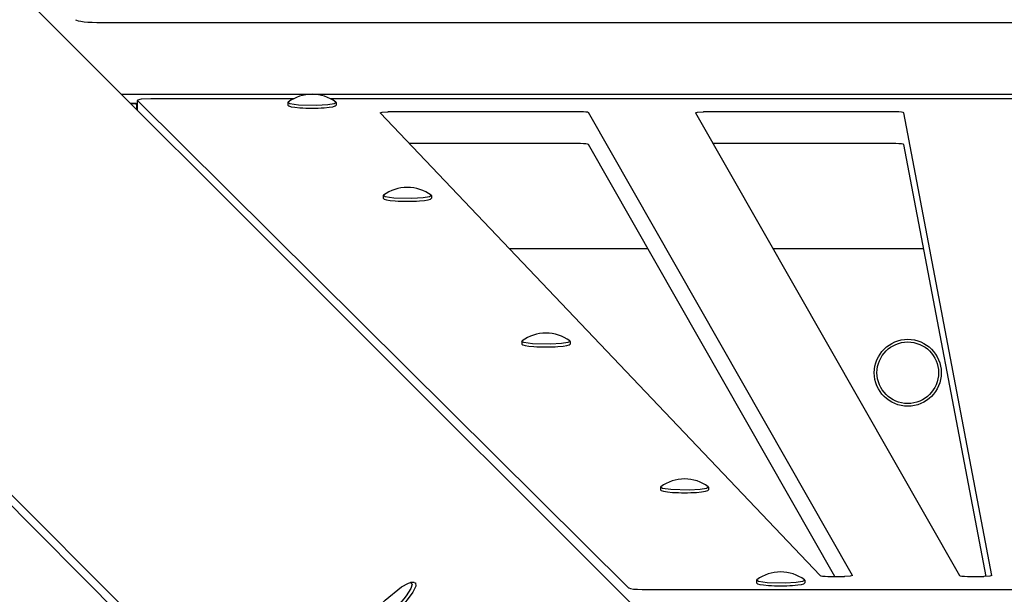
# Model space of a CAD drawing. Units: millimetres. Extents: x -9797 to 7359, y -24643 to -5478.
# Drawn here: x -2761 to -2393, y -15400 to -15185 of the extents above; entities that cross this region are included whole.
import ezdxf

# ---------------------------------------------------------------- set-up
doc = ezdxf.new("R2010")
doc.units = ezdxf.units.MM
doc.linetypes.add('K5LT_BASIC', pattern=[0])
doc.layers.add('Системный слой', color=7, linetype='Continuous')

# ---------------------------------------------------------------- blocks, each defined once
blk = doc.blocks.new('U502')
at = {"layer": 'Системный слой', "linetype": 'K5LT_BASIC'}
for p, q in [((-2613.29, -15395.73), (-2612.78, -15395.9)), ((-2612.78, -15395.9), (-2612.74, -15397.06)), ((-2613.86, -15399.29), (-2615.95, -15402.21)), ((-2612.74, -15397.06), (-2613.86, -15399.29)), ((-2615.95, -15402.21), (-2617.2, -15403.76)), ((-2627.54, -15414.1), (-2632.01, -15417.44)), ((-2635.41, -15418.52), (-2635.57, -15418.02)), ((-2634.39, -15418.61), (-2635.41, -15418.52)), ((-2632.01, -15417.44), (-2634.39, -15418.61))]:
    blk.add_line(p, q, dxfattribs=at)
blk = doc.blocks.new('U503')
at = {"layer": 'Системный слой', "linetype": 'K5LT_BASIC'}
for p, q in [((-2618.07, -15397.38), (-2615.45, -15395.93)), ((-2615.45, -15395.93), (-2614.66, -15395.75)), ((-2614.66, -15395.75), (-2614.03, -15396.31)), ((-2614.03, -15396.31), (-2614.55, -15397.96)), ((-2624.16, -15402.34), (-2618.07, -15397.38)), ((-2614.55, -15397.96), (-2616.29, -15400.69)), ((-2629.85, -15408.13), (-2624.16, -15402.34)), ((-2617.15, -15401.83), (-2620.93, -15406.21)), ((-2616.29, -15400.69), (-2617.15, -15401.83)), ((-2620.93, -15406.21), (-2627.73, -15412.72)), ((-2633.14, -15412.13), (-2629.85, -15408.13)), ((-2635.55, -15416.64), (-2634.96, -15414.93)), ((-2634.96, -15414.93), (-2633.14, -15412.13)), ((-2627.73, -15412.72), (-2632.2, -15416.09)), ((-2635.48, -15417.01), (-2635.55, -15416.64)), ((-2634.49, -15417.21), (-2635.48, -15417.01)), ((-2632.2, -15416.09), (-2634.49, -15417.21))]:
    blk.add_line(p, q, dxfattribs=at)
blk = doc.blocks.new('U650')
at = {"layer": 'Системный слой', "linetype": 'K5LT_BASIC'}
blk.add_line((-2900.41, -15226.35), (-2626.5, -15500.26), dxfattribs=at)
blk = doc.blocks.new('U651')
at = {"layer": 'Системный слой', "linetype": 'K5LT_BASIC'}
blk.add_line((-2804.95, -15130.89), (-2531.04, -15404.81), dxfattribs=at)
blk = doc.blocks.new('U655')
at = {"layer": 'Системный слой', "linetype": 'K5LT_BASIC'}
blk.add_line((-2719.12, -15216.72), (-2716.7, -15216.72), dxfattribs=at)
blk = doc.blocks.new('U661')
at = {"layer": 'Системный слой', "linetype": 'K5LT_BASIC'}
for p, q in [((-2658.3, -15214.91), (-2711.7, -15214.91)), ((-2358.3, -15214.91), (-2644.64, -15214.91))]:
    blk.add_line(p, q, dxfattribs=at)
blk = doc.blocks.new('U662')
at = {"layer": 'Системный слой', "linetype": 'K5LT_BASIC'}
for p, q in [((-2508.27, -15220.15), (-2507.5, -15219.9)), ((-2507.5, -15219.9), (-2505.43, -15219.78)), ((-2505.43, -15219.78), (-2505.27, -15219.78)), ((-2508.26, -15220.17), (-2508.27, -15220.15))]:
    blk.add_line(p, q, dxfattribs=at)
blk = doc.blocks.new('U663')
at = {"layer": 'Системный слой', "linetype": 'K5LT_BASIC'}
for p, q in [((-2452.5, -15393.45), (-2452.66, -15393.45)), ((-2450.43, -15393.32), (-2452.5, -15393.45)), ((-2449.66, -15393.08), (-2450.43, -15393.32)), ((-2449.67, -15393.06), (-2449.66, -15393.08))]:
    blk.add_line(p, q, dxfattribs=at)
blk = doc.blocks.new('U666')
at = {"layer": 'Системный слой', "linetype": 'K5LT_BASIC'}
for p, q in [((-2400.4, -15393.45), (-2400.56, -15393.45)), ((-2398.33, -15393.32), (-2400.4, -15393.45)), ((-2397.56, -15393.08), (-2398.33, -15393.32)), ((-2397.56, -15393.07), (-2397.56, -15393.08))]:
    blk.add_line(p, q, dxfattribs=at)
blk = doc.blocks.new('U669')
at = {"layer": 'Системный слой', "linetype": 'K5LT_BASIC'}
for p, q in [((-2626.07, -15220.15), (-2625.3, -15219.9)), ((-2625.3, -15219.9), (-2623.23, -15219.78)), ((-2623.23, -15219.78), (-2623.07, -15219.78)), ((-2626.05, -15220.19), (-2626.07, -15220.15))]:
    blk.add_line(p, q, dxfattribs=at)
blk = doc.blocks.new('U672')
at = {"layer": 'Системный слой', "linetype": 'K5LT_BASIC'}
for p, q in [((-2716.67, -15215.45), (-2716.7, -15215.52)), ((-2716.7, -15215.52), (-2716.66, -15215.59)), ((-2715.24, -15215.09), (-2716.67, -15215.45)), ((-2711.7, -15214.91), (-2715.24, -15215.09))]:
    blk.add_line(p, q, dxfattribs=at)
blk = doc.blocks.new('U1717')
at = {"layer": 'Системный слой', "linetype": 'K5LT_BASIC'}
for p, q in [((-2485.47, -15394.89), (-2485.35, -15394.71)), ((-2484.71, -15395.33), (-2485.47, -15394.89)), ((-2481.54, -15395.8), (-2484.71, -15395.33)), ((-2474.79, -15395.97), (-2481.54, -15395.8)), ((-2470.62, -15395.72), (-2474.79, -15395.97)), ((-2468.26, -15395.34), (-2470.62, -15395.72)), ((-2467.47, -15394.89), (-2468.26, -15395.34)), ((-2467.59, -15394.71), (-2467.47, -15394.89))]:
    blk.add_line(p, q, dxfattribs=at)
blk = doc.blocks.new('U2232')
at = {"layer": 'Системный слой', "linetype": 'K5LT_BASIC'}
for p, q in [((-2624.87, -15251.14), (-2624.74, -15250.96)), ((-2624.1, -15251.59), (-2624.87, -15251.14)), ((-2620.93, -15252.05), (-2624.1, -15251.59)), ((-2614.18, -15252.22), (-2620.93, -15252.05)), ((-2610.01, -15251.98), (-2614.18, -15252.22)), ((-2607.65, -15251.59), (-2610.01, -15251.98)), ((-2606.87, -15251.14), (-2607.65, -15251.59)), ((-2606.99, -15250.96), (-2606.87, -15251.14))]:
    blk.add_line(p, q, dxfattribs=at)
blk = doc.blocks.new('U4326')
at = {"layer": 'Системный слой', "linetype": 'K5LT_BASIC'}
for p, q in [((-2573.11, -15305.62), (-2572.98, -15305.44)), ((-2572.34, -15306.06), (-2573.11, -15305.62)), ((-2569.17, -15306.53), (-2572.34, -15306.06)), ((-2562.43, -15306.7), (-2569.17, -15306.53)), ((-2558.25, -15306.45), (-2562.43, -15306.7)), ((-2555.89, -15306.07), (-2558.25, -15306.45)), ((-2555.11, -15305.62), (-2555.89, -15306.07)), ((-2555.23, -15305.44), (-2555.11, -15305.62))]:
    blk.add_line(p, q, dxfattribs=at)
blk = doc.blocks.new('U5209')
at = {"layer": 'Системный слой', "linetype": 'K5LT_BASIC'}
for p, q in [((-2521.35, -15360.1), (-2521.23, -15359.92)), ((-2520.58, -15360.54), (-2521.35, -15360.1)), ((-2517.41, -15361.01), (-2520.58, -15360.54)), ((-2510.67, -15361.18), (-2517.41, -15361.01)), ((-2506.49, -15360.93), (-2510.67, -15361.18)), ((-2504.13, -15360.55), (-2506.49, -15360.93)), ((-2503.35, -15360.1), (-2504.13, -15360.55)), ((-2503.47, -15359.92), (-2503.35, -15360.1))]:
    blk.add_line(p, q, dxfattribs=at)
blk = doc.blocks.new('U5589')
at = {"layer": 'Системный слой', "linetype": 'K5LT_BASIC'}
for p, q in [((-2660.47, -15216.35), (-2660.35, -15216.17)), ((-2659.71, -15216.8), (-2660.47, -15216.35)), ((-2642.47, -15216.35), (-2643.26, -15216.8)), ((-2642.59, -15216.17), (-2642.47, -15216.35)), ((-2656.54, -15217.26), (-2659.71, -15216.8)), ((-2649.79, -15217.43), (-2656.54, -15217.26)), ((-2645.62, -15217.19), (-2649.79, -15217.43)), ((-2643.26, -15216.8), (-2645.62, -15217.19))]:
    blk.add_line(p, q, dxfattribs=at)
blk = doc.blocks.new('U5954')
at = {"layer": 'Системный слой', "linetype": 'K5LT_BASIC'}
for p, q in [((-2717.07, -15217.16), (-2717.07, -15217.16)), ((-2717.07, -15217.16), (-2717.07, -15217.16)), ((-2717.07, -15217.16), (-2717.07, -15217.16)), ((-2717.07, -15217.16), (-2717.07, -15217.16)), ((-2717.07, -15217.16), (-2717.07, -15217.16)), ((-2717.07, -15217.16), (-2717.07, -15217.16)), ((-2717.07, -15217.16), (-2717.07, -15217.16)), ((-2717.07, -15217.16), (-2717.07, -15217.16)), ((-2717.07, -15217.16), (-2717.07, -15217.16)), ((-2717.07, -15217.16), (-2717.07, -15217.16)), ((-2717.07, -15217.16), (-2717.07, -15217.16)), ((-2717.07, -15217.16), (-2717.07, -15217.16)), ((-2717.07, -15217.16), (-2717.07, -15217.17)), ((-2717.07, -15217.17), (-2717.07, -15217.18)), ((-2717.07, -15217.18), (-2717.07, -15217.19)), ((-2717.07, -15217.19), (-2717.07, -15217.23)), ((-2717.07, -15217.23), (-2717.07, -15217.31)), ((-2717.07, -15217.31), (-2717.06, -15217.46)), ((-2717.06, -15217.46), (-2717.05, -15217.75)), ((-2717.05, -15217.75), (-2717.04, -15218.32)), ((-2717.04, -15218.32), (-2717, -15218.81)), ((-2717, -15218.81), (-2717, -15218.81)), ((-2717, -15218.81), (-2717, -15218.82)), ((-2717, -15218.82), (-2717, -15218.82)), ((-2717, -15218.82), (-2717, -15218.82)), ((-2717, -15218.82), (-2717, -15218.83)), ((-2717, -15218.83), (-2717, -15218.83)), ((-2717, -15218.83), (-2717, -15218.83)), ((-2717, -15218.83), (-2717, -15218.84)), ((-2717, -15218.84), (-2717, -15218.85))]:
    blk.add_line(p, q, dxfattribs=at)
blk = doc.blocks.new('U5955')
at = {"layer": 'Системный слой', "linetype": 'K5LT_BASIC'}
for q in [(-2717.07, -15217.16), (-2716.7, -15217.54)]:
    blk.add_line((-2717.07, -15217.16), q, dxfattribs=at)
blk = doc.blocks.new('U7170')
at = {"layer": 'Системный слой', "linetype": 'K5LT_BASIC'}
for p, q in [((-2577.89, -15270.88), (-2526.1, -15270.88)), ((-2479.36, -15270.88), (-2423.04, -15270.88))]:
    blk.add_line(p, q, dxfattribs=at)

msp = doc.modelspace()

# ---------------------------------------------------------------- linework, layer by layer
at = {"layer": 'Системный слой', "linetype": 'K5LT_BASIC'}
for p, q in [((-2729.94, -15186.44), (-1973.01, -15186.44)), ((-2722.61, -15213.24), (-1980.34, -15213.24)), ((-2716.7, -15219.14), (-2716.7, -15215.52)), ((-2716.66, -15215.59), (-2533.1, -15397.79)), ((-2660.47, -15216.35), (-2660.47, -15217.34)), ((-2642.47, -15216.35), (-2642.47, -15217.34)), ((-2717.2, -15216.72), (-2719.1, -15216.75)), ((-2717.07, -15217.16), (-2717.07, -15216.72)), ((-2551.24, -15219.78), (-2623.07, -15219.78)), ((-2449.67, -15393.06), (-2548.24, -15220.12)), ((-2433.41, -15219.78), (-2505.27, -15219.78)), ((-2397.56, -15393.07), (-2430.42, -15220.14)), ((-2626.05, -15220.19), (-2461.75, -15393.12)), ((-2508.26, -15220.17), (-2409.69, -15393.11)), ((-2551.24, -15231.69), (-2615.12, -15231.69)), ((-2456.24, -15393.45), (-2548.24, -15232.03)), ((-2433.41, -15231.69), (-2501.69, -15231.69)), ((-2399.76, -15393.43), (-2430.42, -15232.05)), ((-2624.87, -15251.14), (-2624.87, -15252.14)), ((-2606.87, -15251.14), (-2606.87, -15252.14)), ((-2573.11, -15305.62), (-2573.11, -15306.61)), ((-2555.11, -15305.62), (-2555.11, -15306.61)), ((-2633.52, -15498.2), (-2815.71, -15314.64)), ((-2521.35, -15360.1), (-2521.35, -15361.09)), ((-2503.35, -15360.1), (-2503.35, -15361.09)), ((-2613.29, -15395.73), (-2614.66, -15395.75)), ((-2485.47, -15394.89), (-2485.47, -15395.88)), ((-2467.47, -15394.89), (-2467.47, -15395.88)), ((-2458.77, -15393.45), (-2452.66, -15393.45)), ((-2406.69, -15393.45), (-2400.56, -15393.45)), ((-2528.14, -15398.32), (-2174.81, -15398.32))]:
    msp.add_line(p, q, dxfattribs=at)
for radius in [12.5, 11.5]:
    msp.add_circle((-2428.97, -15317.33), radius, dxfattribs=at)
for centre, start, end in [((-2651.47, -15228.26), 90, 126.2923), ((-2651.47, -15228.26), 53.7077, 90), ((-2615.87, -15263.06), 90, 126.2923), ((-2615.87, -15263.06), 53.7077, 90), ((-2564.11, -15317.53), 90, 126.2923), ((-2564.11, -15317.53), 53.7077, 90), ((-2512.35, -15372.01), 90, 126.2923), ((-2512.35, -15372.01), 53.7077, 90), ((-2476.47, -15406.8), 90, 126.2923), ((-2476.47, -15406.8), 53.7077, 90)]:
    msp.add_arc(centre, 15, start, end, dxfattribs=at)
for centre, major_axis, start_param, end_param in [((-2729.94, -15185.22), (-10, 0), 0.122173, 1.570796), ((-2651.47, -15217.34), (-9, 0), 0, 3.141593), ((-2551.24, -15220.15), (-3, 0), 3.210947, 4.712389), ((-2433.41, -15220.15), (-3, 0), 3.164739, 4.712389), ((-2551.24, -15232.06), (3, 0), 0.069355, 1.570796), ((-2433.41, -15232.06), (3, 0), 0.023146, 1.570796), ((-2615.87, -15252.14), (-9, 0), 0, 3.141593), ((-2564.11, -15306.61), (-9, 0), 0, 3.141593), ((-2512.35, -15361.09), (-9, 0), 0, 3.141593), ((-2476.47, -15395.88), (-9, 0), 0, 3.141593), ((-2458.77, -15393.08), (3, 0), 3.256861, 4.712389), ((-2406.69, -15393.08), (3, 0), 3.210947, 4.712389), ((-2528.14, -15397.71), (-5, 0), 0.122173, 1.570796)]:
    msp.add_ellipse(centre, major_axis=major_axis, ratio=0.121869, start_param=start_param, end_param=end_param, dxfattribs=at)

# ---------------------------------------------------------------- block references
at = {"layer": 'Системный слой'}
for name in ['U650', 'U651', 'U672', 'U661', 'U5589', 'U655', 'U5954', 'U5955', 'U669', 'U662', 'U2232', 'U7170', 'U4326', 'U5209', 'U502', 'U503', 'U1717', 'U663', 'U666']:
    msp.add_blockref(name, (0, 0), dxfattribs=at)

doc.saveas('drawing.dxf')
